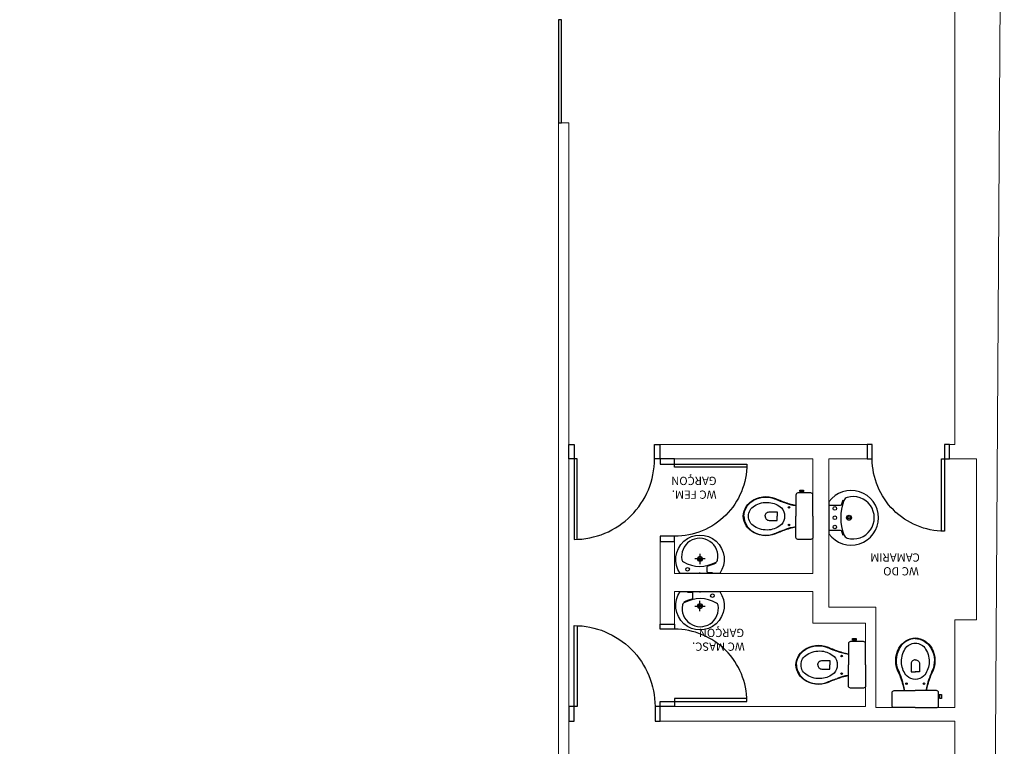
# Model space of a CAD drawing. Units: millimetres. Extents: x 15.8 to 56.9, y 5.4 to 35.6.
# Drawn here: x 44.7 to 54.3, y 16.4 to 23.4 of the extents above; entities that cross this region are included whole.
import ezdxf

# ---------------------------------------------------------------- set-up
doc = ezdxf.new("R2010")
doc.units = ezdxf.units.MM
doc.linetypes.add('HIDDEN', pattern=[0.375, 0.25, -0.125])
doc.layers.add('ALVENARIA', color=5, linetype='Continuous', lineweight=20)
doc.layers.add('TXT2', color=4, linetype='Continuous', lineweight=13)
for name, color, linetype in [('esq', 2, 'Continuous'), ('LOUCAS', 2, 'Continuous'), ('louças', 2, 'Continuous'), ('SANFINAL', 1, 'Continuous')]:
    doc.layers.add(name, color=color, linetype=linetype)
doc.styles.add('bank', font='bgothl.ttf')

# ---------------------------------------------------------------- blocks, each defined once
blk = doc.blocks.new('BACC2-PL')
at = {"layer": 'LOUCAS'}
for points in [[(0, 0), (-0.205, 0, 0.414214), (-0.225, -0.02), (-0.225, -0.145, 0.414214), (-0.205, -0.165), (0, -0.165)], [(0, 0), (0.205, 0, -0.414214), (0.225, -0.02), (0.225, -0.145, -0.414214), (0.205, -0.165), (0, -0.165)], [(0.106, -0.165, 0.023796), (0.12, -0.225, 0.018927), (0.1588, -0.335, -0.257438), (0.159, -0.575, -0.262599), (0, -0.675, -0.262599), (-0.159, -0.575, -0.257438), (-0.1588, -0.335, 0.018927), (-0.12, -0.225, 0.023796), (-0.106, -0.165)], [(0.0002, -0.67, -0.245706), (-0.1487, -0.5828, -0.211829), (-0.1751, -0.3871, 0.019478), (-0.1312, -0.275, 0.023819)], [(-0.0002, -0.67, 0.245706), (0.1487, -0.5828, 0.211829), (0.1751, -0.3871, -0.019478), (0.1312, -0.275, -0.023819)], [(0, -0.463, -0.416941), (-0.041, -0.425), (-0.041, -0.347), (0.0002, -0.347)], [(0, -0.463, 0.416941), (0.041, -0.425), (0.041, -0.347), (-0.0002, -0.347)], [(-0.044, -0.67, 0.000321), (-0.0438, -0.67, 0.211829)]]:
    blk.add_lwpolyline(points, format="xyb", dxfattribs=at)
for points in [[(-0.2385, -0.126), (-0.2535, -0.126), (-0.2535, -0.108), (-0.2535, -0.09), (-0.2385, -0.09), (-0.2385, -0.093), (-0.225, -0.093)], [(-0.2385, -0.093), (-0.2385, -0.123)], [(-0.2385, -0.126), (-0.2385, -0.123)], [(-0.2385, -0.123), (-0.225, -0.123)]]:
    blk.add_lwpolyline(points, dxfattribs=at)
at = {"layer": 'LOUCAS', "linetype": 'HIDDEN'}
for points in [[(-0.1031, -0.1658, 0.000483), (-0.1029, -0.165, -0.304021)], [(0.1031, -0.1658, -0.000483), (0.1029, -0.165, 0.304021)]]:
    blk.add_lwpolyline(points, format="xyb", dxfattribs=at)
at = {"layer": 'LOUCAS'}
blk.add_lwpolyline([(0, -0.274, -0.20562), (0.0805, -0.305, -0.160662), (0.133, -0.425, -0.164706), (0.1, -0.5669, -0.27871), (0, -0.624, -0.27871), (-0.1, -0.5669, -0.164706), (-0.133, -0.425, -0.160662), (-0.0805, -0.305, -0.20562)], format="xyb", close=True, dxfattribs=at)
for centre in [(-0.085, -0.232), (0.085, -0.232)]:
    blk.add_circle(centre, 0.0075, dxfattribs=at)
for centre, start, end in [((-0.6856, -0.0742), 340.09442, 351.07028), ((0.6856, -0.0742), 188.92972, 199.90558)]:
    blk.add_arc(centre, 0.5897, start, end, dxfattribs=at)
at = {"layer": 'SANFINAL', "linetype": 'HIDDEN'}
for points in [[(-0.106, -0.165), (-0.106, -0.165, 0.056494)], [(0.106, -0.165), (0.106, -0.165, -0.056494)]]:
    blk.add_lwpolyline(points, format="xyb", dxfattribs=at)
blk = doc.blocks.new('LAVMD-PL')
for points in [[(-0.1549, 0, 3.098387), (0.1549, 0)], [(-0.1661, -0.1447, 0.237639), (-0.1968, -0.1776, 1.333389), (0.1968, -0.1776, 0.237639), (0.1661, -0.1447, 0.178725)]]:
    blk.add_lwpolyline(points, format="xyb", close=True)
for points in [[(-0.12, 0), (-0.12, -0.1084, -0.336932), (-0.131, -0.1228, 0.020719), (-0.1696, -0.1353, 0.020719)], [(0.1696, -0.1353, 0.020719), (0.131, -0.1228, -0.336932), (0.12, -0.1084), (0.12, 0)]]:
    blk.add_lwpolyline(points, format="xyb")
for centre, radius in [((-0.09, -0.0575), 0.0175), ((0, -0.0575), 0.0175), ((0.09, -0.0575), 0.0175), ((0, -0.195), 0.024), ((0, -0.195), 0.012)]:
    blk.add_circle(centre, radius)
blk = doc.blocks.new('LAVPQ-PL')
for p, q in [((0, 0), (0.0101, 0)), ((0.191, 0), (0.0905, 0)), ((0.1407, -0.0503), (0.1407, 0.0503))]:
    blk.add_line(p, q)
for points in [[(0, -0.191), (0, 0.191, -1.947368)], [(0.11, -0.1557, 0.218943), (0.1304, -0.1706, 1.213584), (0.1321, 0.1751, 0.218943), (0.1115, 0.1605, 0.264013)]]:
    blk.add_lwpolyline(points, format="xyb", close=True)
blk.add_lwpolyline([(0.007, -0.1198), (0.007, -0.0799, -0.414214), (0.016, -0.0709), (0.0609, -0.0709, -0.312113), (0.0732, -0.0801, 0.063016), (0.1032, -0.1567, 0.063016)], format="xyb")
for centre, radius in [((0.0402, 0.1206), 0.0176), ((0.1407, 0), 0.0241), ((0.1407, 0), 0.0115)]:
    blk.add_circle(centre, radius)

msp = doc.modelspace()

# ---------------------------------------------------------------- linework, layer by layer
at = {"layer": 'ALVENARIA'}
for p, q in [((50.071, 19.1883), (50.071, 19.3283)), ((50.071, 16.7883), (50.071, 16.6483))]:
    msp.add_line(p, q, dxfattribs=at)
for points in [[(44.401, 29.5533), (46.956, 29.5533), (46.956, 29.8233), (51.311, 29.8233), (51.311, 29.5533), (53.661, 29.5533), (53.661, 29.8233), (54.291, 29.8233), (54.1733, 11.3183)], [(53.046, 17.7533), (53.046, 16.7783), (53.811, 16.7783), (53.811, 17.6283), (54.021, 17.6283), (54.021, 19.1883), (53.811, 19.1883), (53.761, 19.1883), (53.761, 19.3283), (53.811, 19.3283), (53.811, 23.5433)], [(50.951, 19.1883), (50.951, 19.3283), (52.961, 19.3283), (52.961, 19.1883), (52.591, 19.1883), (52.961, 19.1883)], [(52.436, 18.0783), (52.436, 19.1883), (51.096, 19.1883), (50.956, 19.1883)], [(52.591, 19.1883), (52.591, 17.7533), (53.046, 17.7533)], [(52.436, 18.0783), (51.096, 18.0783), (51.096, 18.3883), (50.956, 18.3883), (50.956, 17.5883), (51.096, 17.5883), (51.096, 17.9033), (52.436, 17.9033)], [(52.436, 17.9033), (52.436, 17.5983), (52.946, 17.5983), (52.946, 16.7883), (51.096, 16.7883), (50.956, 16.7883), (50.956, 16.6483), (53.811, 16.6483), (53.811, 11.4683), (52.6933, 11.4683), (52.6933, 11.3433), (52.336, 11.3433)]]:
    msp.add_lwpolyline(points, dxfattribs=at)
msp.add_lwpolyline([(49.971, 22.4433), (49.971, 12.4733), (50.071, 12.4733), (50.071, 22.4433)], close=True, dxfattribs=at)
at = {"layer": 'esq'}
msp.add_lwpolyline([(49.971, 22.4433), (49.9985, 22.4433), (49.9989, 23.4433), (49.9713, 23.4433)], close=True, dxfattribs=at)
for points in [[(50.151, 18.4083), (50.151, 19.1883), (50.071, 19.1883), (50.071, 19.3283), (50.121, 19.3283), (50.121, 18.4083, 0.414214), (50.901, 19.1883), (50.901, 19.3283), (50.951, 19.3283), (50.951, 19.1883), (50.901, 19.1883)], [(53.681, 18.4883), (53.681, 19.1883), (53.761, 19.1883), (53.761, 19.3283), (53.711, 19.3283), (53.711, 18.4883, -0.414214), (53.011, 19.1883), (53.011, 19.3283), (52.961, 19.3283), (52.961, 19.1883), (53.011, 19.1883)], [(51.796, 19.1083), (51.096, 19.1083), (51.096, 19.1883), (50.956, 19.1883), (50.956, 19.1383), (51.796, 19.1383, -0.414214), (51.096, 18.4383), (50.956, 18.4383), (50.956, 18.3883), (51.096, 18.3883), (51.096, 18.4383)], [(50.151, 17.5733), (50.151, 16.7883), (50.071, 16.7883), (50.071, 16.6483), (50.121, 16.6483), (50.121, 17.5733, -0.414214), (50.906, 16.7883), (50.906, 16.6483), (50.956, 16.6483), (50.956, 16.7883), (50.906, 16.7883)], [(51.796, 16.8683), (51.096, 16.8683), (51.096, 16.7883), (50.956, 16.7883), (50.956, 16.8383), (51.796, 16.8383, 0.414214), (51.096, 17.5383), (50.956, 17.5383), (50.956, 17.5883), (51.096, 17.5883), (51.096, 17.5383)]]:
    msp.add_lwpolyline(points, format="xyb", dxfattribs=at)

# ---------------------------------------------------------------- block references
at = {"layer": 'louças'}
for name, p, rotation in [('LAVMD-PL', (52.591, 18.6183), 89.99999999999999), ('BACC2-PL', (52.436, 18.6333), 270), ('LAVPQ-PL', (51.3415, 18.0783), 89.99999999999999), ('LAVPQ-PL', (51.3415, 17.9033), 270), ('BACC2-PL', (52.946, 17.1933), 270), ('BACC2-PL', (53.4285, 16.7783), 180)]:
    msp.add_blockref(name, p, dxfattribs=dict(at, rotation=rotation))

# ---------------------------------------------------------------- texts
at = {"layer": 'TXT2', "linetype": 'ByBlock', "char_height": 0.08, "attachment_point": 1, "rotation": 180, "style": 'bank'}
for s, insert in [('\\pi-0.36189;{\\fBankGothic Md BT|b0|i0|c0|p34;WC FEM.\\P\\pi-0.36605;GARÇON\\H1.83333x; }', (51.4732, 18.8017)), ('\\pi-0.28511;{\\fBankGothic Md BT|b0|i0|c0|p34;WC DO\\P\\pi-0.39822;CAMARIM\\H1.83333x; }', (53.4401, 18.0592)), ('\\pi-0.43591;{\\fBankGothic Md BT|b0|i0|c0|p34;WC MASC.\\P\\pi-0.36605;GARÇON\\H1.83333x; }', (51.7405, 17.329))]:
    msp.add_mtext(s, dxfattribs=dict(at, insert=insert))

doc.saveas('drawing.dxf')
